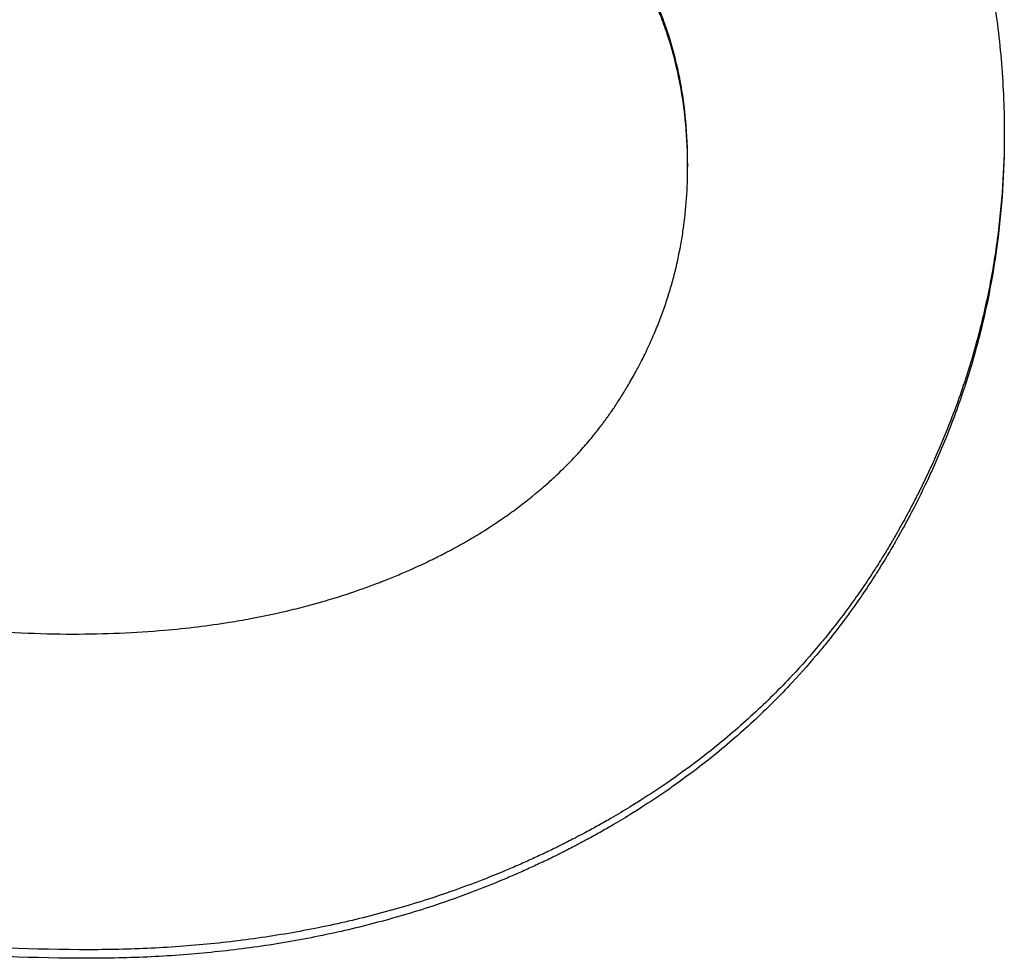
# Model space of a CAD drawing. Extents: x 294.7 to 328.2, y -179 to -154.6.
# Drawn here: x 304.9 to 304.9, y -170.7 to -170.7 of the extents above; entities that cross this region are included whole.
import ezdxf

# ---------------------------------------------------------------- set-up
doc = ezdxf.new("R2010")
doc.units = 0
doc.header["$LTSCALE"] = 6
doc.header["$MEASUREMENT"] = 0
doc.layers.get('0').update_dxf_attribs({"linetype": 'CONTINUOUS'})

msp = doc.modelspace()

# ---------------------------------------------------------------- linework, layer by layer
msp.add_line((304.9408138, -170.6545666), (304.9408138, -170.6545908))
for points, knots in [([(304.9401476, -170.6501277), (304.9403001, -170.6502062), (304.9404459, -170.6502881), (304.9405851, -170.6503735), (304.9407243, -170.6504588), (304.9408568, -170.6505477), (304.9409826, -170.65064), (304.9411399, -170.6507553), (304.9412868, -170.6508761), (304.9414233, -170.6510022), (304.9414506, -170.6510275), (304.9414775, -170.6510529), (304.941504, -170.6510786), (304.9415569, -170.6511299), (304.9416082, -170.6511821), (304.9416578, -170.6512351), (304.9416826, -170.6512617), (304.9417069, -170.6512884), (304.9417309, -170.6513154), (304.9417669, -170.6513558), (304.9418019, -170.6513967), (304.9418359, -170.6514381), (304.94187, -170.6514795), (304.9419032, -170.6515214), (304.9419354, -170.6515638), (304.9419622, -170.6515991), (304.9419884, -170.6516348), (304.9420139, -170.6516708), (304.942019, -170.651678), (304.9420241, -170.6516852), (304.9420292, -170.6516924), (304.9420544, -170.6517285), (304.9420791, -170.651765), (304.942103, -170.6518018), (304.9421078, -170.6518092), (304.9421126, -170.6518165), (304.9421173, -170.6518239), (304.9421316, -170.6518461), (304.9421456, -170.6518684), (304.9421593, -170.6518908), (304.9421662, -170.651902), (304.942173, -170.6519132), (304.9421798, -170.6519245), (304.9421865, -170.6519357), (304.9421933, -170.651947), (304.9421999, -170.6519583), (304.9422088, -170.6519734), (304.9422176, -170.6519885), (304.9422263, -170.6520037), (304.9422306, -170.6520113), (304.9422349, -170.6520189), (304.9422392, -170.6520265), (304.9422478, -170.6520417), (304.9422563, -170.652057), (304.9422647, -170.6520723), (304.9422689, -170.65208), (304.9422731, -170.6520876), (304.9422773, -170.6520953), (304.9422856, -170.6521107), (304.9422938, -170.6521261), (304.9423019, -170.6521415), (304.942306, -170.6521493), (304.94231, -170.652157), (304.9423141, -170.6521647), (304.9423261, -170.652188), (304.9423379, -170.6522113), (304.9423495, -170.6522348), (304.9423573, -170.6522504), (304.9423649, -170.6522661), (304.9423725, -170.6522818), (304.9423876, -170.6523133), (304.9424023, -170.652345), (304.9424167, -170.6523768), (304.9424239, -170.6523927), (304.942431, -170.6524087), (304.942438, -170.6524247), (304.9424589, -170.6524727), (304.9424791, -170.6525211), (304.9424983, -170.65257), (304.9425112, -170.6526025), (304.9425236, -170.6526353), (304.9425357, -170.6526682), (304.9425599, -170.6527341), (304.9425826, -170.6528007), (304.9426037, -170.6528681), (304.9426143, -170.6529017), (304.9426245, -170.6529356), (304.9426344, -170.6529697), (304.9426638, -170.6530718), (304.9426899, -170.6531756), (304.9427126, -170.6532811), (304.9427277, -170.6533514), (304.9427413, -170.6534224), (304.9427534, -170.6534942), (304.9427776, -170.6536378), (304.9427957, -170.6537843), (304.9428078, -170.6539338), (304.9428199, -170.6540833), (304.9428259, -170.6542357), (304.9428259, -170.6543911)], [0, 0, 0, 0, 0.166667, 0.166667, 0.166667, 0.333333, 0.333333, 0.333333, 0.541667, 0.541667, 0.541667, 0.583333, 0.583333, 0.583333, 0.666667, 0.666667, 0.666667, 0.708333, 0.708333, 0.708333, 0.770833, 0.770833, 0.770833, 0.833333, 0.833333, 0.833333, 0.885417, 0.885417, 0.885417, 0.895833, 0.895833, 0.895833, 0.947917, 0.947917, 0.947917, 0.958333, 0.958333, 0.958333, 0.989583, 0.989583, 0.989583, 1.005208, 1.005208, 1.005208, 1.020833, 1.020833, 1.020833, 1.041667, 1.041667, 1.041667, 1.052083, 1.052083, 1.052083, 1.072917, 1.072917, 1.072917, 1.083333, 1.083333, 1.083333, 1.104167, 1.104167, 1.104167, 1.114583, 1.114583, 1.114583, 1.145833, 1.145833, 1.145833, 1.166667, 1.166667, 1.166667, 1.208333, 1.208333, 1.208333, 1.229167, 1.229167, 1.229167, 1.291667, 1.291667, 1.291667, 1.333333, 1.333333, 1.333333, 1.416667, 1.416667, 1.416667, 1.458333, 1.458333, 1.458333, 1.583333, 1.583333, 1.583333, 1.666667, 1.666667, 1.666667, 1.833333, 1.833333, 1.833333, 2, 2, 2, 2]), ([(304.9408138, -170.6545666), (304.9408138, -170.6544754), (304.9408099, -170.6543862), (304.940802, -170.6542989), (304.9407941, -170.6542116), (304.9407823, -170.6541263), (304.9407665, -170.6540429), (304.9407586, -170.6540013), (304.9407497, -170.6539601), (304.9407398, -170.6539194), (304.940725, -170.6538583), (304.940708, -170.6537984), (304.9406887, -170.6537395), (304.9406823, -170.6537199), (304.9406757, -170.6537004), (304.9406687, -170.6536811), (304.9406549, -170.6536423), (304.9406401, -170.6536041), (304.9406243, -170.6535663), (304.9406164, -170.6535474), (304.9406083, -170.6535287), (304.9405999, -170.6535101), (304.9405873, -170.6534821), (304.9405742, -170.6534544), (304.9405605, -170.653427), (304.9405559, -170.6534179), (304.9405513, -170.6534088), (304.9405466, -170.6533997), (304.9405372, -170.6533816), (304.9405276, -170.6533635), (304.9405177, -170.6533456), (304.9405128, -170.6533367), (304.9405078, -170.6533278), (304.9405027, -170.6533189), (304.9404951, -170.6533056), (304.9404874, -170.6532923), (304.9404796, -170.6532791), (304.9404769, -170.6532747), (304.9404743, -170.6532703), (304.9404716, -170.6532659), (304.9404663, -170.6532572), (304.940461, -170.6532484), (304.9404555, -170.6532397), (304.9404528, -170.6532354), (304.9404501, -170.653231), (304.9404474, -170.6532267), (304.9404432, -170.6532202), (304.9404391, -170.6532137), (304.9404349, -170.6532072), (304.9404307, -170.6532008), (304.9404265, -170.6531943), (304.9404222, -170.6531879), (304.9404208, -170.6531857), (304.9404194, -170.6531836), (304.940418, -170.6531814), (304.9404151, -170.6531771), (304.9404122, -170.6531729), (304.9404094, -170.6531686), (304.9404079, -170.6531665), (304.9404065, -170.6531643), (304.940405, -170.6531622), (304.9404021, -170.6531579), (304.9403992, -170.6531537), (304.9403963, -170.6531494), (304.9403948, -170.6531473), (304.9403933, -170.6531452), (304.9403919, -170.6531431), (304.9403889, -170.6531388), (304.940386, -170.6531346), (304.940383, -170.6531304), (304.9403815, -170.6531283), (304.94038, -170.6531262), (304.9403785, -170.6531241), (304.9403755, -170.6531199), (304.9403725, -170.6531156), (304.9403694, -170.6531114), (304.9403679, -170.6531093), (304.9403664, -170.6531072), (304.9403648, -170.6531051), (304.9403618, -170.653101), (304.9403587, -170.6530968), (304.9403556, -170.6530926), (304.940354, -170.6530905), (304.9403525, -170.6530884), (304.9403509, -170.6530863), (304.9403478, -170.6530821), (304.9403447, -170.653078), (304.9403415, -170.6530738), (304.9403399, -170.6530717), (304.9403383, -170.6530697), (304.9403367, -170.6530676), (304.940332, -170.6530614), (304.9403271, -170.6530552), (304.9403223, -170.653049), (304.940319, -170.6530448), (304.9403158, -170.6530407), (304.9403125, -170.6530366), (304.9403059, -170.6530284), (304.9402993, -170.6530202), (304.9402925, -170.653012), (304.9402892, -170.6530079), (304.9402858, -170.6530038), (304.9402824, -170.6529998), (304.9402722, -170.6529875), (304.9402617, -170.6529754), (304.9402512, -170.6529633), (304.9402441, -170.6529552), (304.940237, -170.6529472), (304.9402298, -170.6529392), (304.9402153, -170.6529232), (304.9402006, -170.6529073), (304.9401855, -170.6528916), (304.9401779, -170.6528837), (304.9401703, -170.6528758), (304.9401626, -170.652868), (304.9401395, -170.6528445), (304.9401157, -170.6528213), (304.9400911, -170.6527983), (304.9400747, -170.652783), (304.940058, -170.6527678), (304.940041, -170.6527527), (304.9400069, -170.6527226), (304.9399716, -170.6526929), (304.9399349, -170.6526636), (304.9399166, -170.652649), (304.939898, -170.6526345), (304.939879, -170.6526201), (304.9398221, -170.6525769), (304.9397623, -170.6525348), (304.9396995, -170.6524937), (304.9396577, -170.6524663), (304.9396146, -170.6524393), (304.9395702, -170.6524128), (304.9394813, -170.6523599), (304.9393873, -170.6523087), (304.9392881, -170.6522594), (304.9391889, -170.6522101), (304.9390845, -170.6521627), (304.938975, -170.6521171)], [0, 0, 0, 0, 0.166667, 0.166667, 0.166667, 0.333333, 0.333333, 0.333333, 0.416667, 0.416667, 0.416667, 0.541667, 0.541667, 0.541667, 0.583333, 0.583333, 0.583333, 0.666667, 0.666667, 0.666667, 0.708333, 0.708333, 0.708333, 0.770833, 0.770833, 0.770833, 0.791667, 0.791667, 0.791667, 0.833333, 0.833333, 0.833333, 0.854167, 0.854167, 0.854167, 0.885417, 0.885417, 0.885417, 0.895833, 0.895833, 0.895833, 0.916667, 0.916667, 0.916667, 0.927083, 0.927083, 0.927083, 0.942708, 0.942708, 0.942708, 0.958333, 0.958333, 0.958333, 0.963542, 0.963542, 0.963542, 0.973958, 0.973958, 0.973958, 0.979167, 0.979167, 0.979167, 0.989583, 0.989583, 0.989583, 0.994792, 0.994792, 0.994792, 1.005208, 1.005208, 1.005208, 1.010417, 1.010417, 1.010417, 1.020833, 1.020833, 1.020833, 1.026042, 1.026042, 1.026042, 1.036458, 1.036458, 1.036458, 1.041667, 1.041667, 1.041667, 1.052083, 1.052083, 1.052083, 1.057292, 1.057292, 1.057292, 1.072917, 1.072917, 1.072917, 1.083333, 1.083333, 1.083333, 1.104167, 1.104167, 1.104167, 1.114583, 1.114583, 1.114583, 1.145833, 1.145833, 1.145833, 1.166667, 1.166667, 1.166667, 1.208333, 1.208333, 1.208333, 1.229167, 1.229167, 1.229167, 1.291667, 1.291667, 1.291667, 1.333333, 1.333333, 1.333333, 1.416667, 1.416667, 1.416667, 1.458333, 1.458333, 1.458333, 1.583333, 1.583333, 1.583333, 1.666667, 1.666667, 1.666667, 1.833333, 1.833333, 1.833333, 2, 2, 2, 2]), ([(304.9408138, -170.6545908), (304.9408138, -170.6544991), (304.9408099, -170.6544093), (304.940802, -170.6543215), (304.9407941, -170.6542337), (304.9407823, -170.6541479), (304.9407665, -170.654064), (304.9407467, -170.6539592), (304.9407208, -170.6538574), (304.9406887, -170.6537588), (304.9406823, -170.653739), (304.9406757, -170.6537194), (304.9406687, -170.6536999), (304.9406549, -170.653661), (304.9406401, -170.6536225), (304.9406243, -170.6535845), (304.9406164, -170.6535655), (304.9406083, -170.6535466), (304.9405999, -170.6535279), (304.9405873, -170.6534998), (304.9405742, -170.6534719), (304.9405605, -170.6534443), (304.9405468, -170.6534168), (304.9405325, -170.6533895), (304.9405177, -170.6533625), (304.9405054, -170.65334), (304.9404927, -170.6533176), (304.9404796, -170.6532955), (304.9404769, -170.6532911), (304.9404743, -170.6532867), (304.9404716, -170.6532823), (304.9404597, -170.6532624), (304.9404475, -170.6532427), (304.9404349, -170.6532232), (304.9404307, -170.6532167), (304.9404265, -170.6532102), (304.9404222, -170.6532037), (304.9404137, -170.6531908), (304.9404051, -170.6531779), (304.9403963, -170.6531651), (304.9403919, -170.6531587), (304.9403875, -170.6531523), (304.940383, -170.6531459), (304.9403785, -170.6531395), (304.940374, -170.6531332), (304.9403694, -170.6531268), (304.9403649, -170.6531205), (304.9403603, -170.6531142), (304.9403556, -170.6531079), (304.9403509, -170.6531016), (304.9403462, -170.6530953), (304.9403415, -170.653089), (304.9403399, -170.6530869), (304.9403383, -170.6530848), (304.9403367, -170.6530827), (304.940332, -170.6530765), (304.9403271, -170.6530702), (304.9403223, -170.653064), (304.940319, -170.6530598), (304.9403158, -170.6530557), (304.9403125, -170.6530515), (304.9403059, -170.6530433), (304.9402993, -170.653035), (304.9402925, -170.6530268), (304.9402892, -170.6530227), (304.9402858, -170.6530186), (304.9402824, -170.6530145), (304.9402722, -170.6530022), (304.9402617, -170.6529899), (304.9402512, -170.6529778), (304.9402441, -170.6529697), (304.940237, -170.6529616), (304.9402298, -170.6529536), (304.9402153, -170.6529375), (304.9402006, -170.6529215), (304.9401855, -170.6529056), (304.9401779, -170.6528977), (304.9401703, -170.6528898), (304.9401626, -170.6528819), (304.9401395, -170.6528583), (304.9401157, -170.6528349), (304.9400911, -170.6528118), (304.9400747, -170.6527964), (304.940058, -170.6527811), (304.940041, -170.6527659), (304.9400069, -170.6527356), (304.9399716, -170.6527057), (304.9399349, -170.6526763), (304.9399166, -170.6526616), (304.939898, -170.652647), (304.939879, -170.6526325), (304.9398221, -170.6525891), (304.9397623, -170.6525467), (304.9396995, -170.6525053), (304.9396577, -170.6524777), (304.9396146, -170.6524506), (304.9395702, -170.652424), (304.9394813, -170.6523707), (304.9393873, -170.6523192), (304.9392881, -170.6522696), (304.9391889, -170.65222), (304.9390845, -170.6521723), (304.938975, -170.6521264)], [0, 0, 0, 0, 0.166667, 0.166667, 0.166667, 0.333333, 0.333333, 0.333333, 0.541667, 0.541667, 0.541667, 0.583333, 0.583333, 0.583333, 0.666667, 0.666667, 0.666667, 0.708333, 0.708333, 0.708333, 0.770833, 0.770833, 0.770833, 0.833333, 0.833333, 0.833333, 0.885417, 0.885417, 0.885417, 0.895833, 0.895833, 0.895833, 0.942708, 0.942708, 0.942708, 0.958333, 0.958333, 0.958333, 0.989583, 0.989583, 0.989583, 1.005208, 1.005208, 1.005208, 1.020833, 1.020833, 1.020833, 1.036458, 1.036458, 1.036458, 1.052083, 1.052083, 1.052083, 1.057292, 1.057292, 1.057292, 1.072917, 1.072917, 1.072917, 1.083333, 1.083333, 1.083333, 1.104167, 1.104167, 1.104167, 1.114583, 1.114583, 1.114583, 1.145833, 1.145833, 1.145833, 1.166667, 1.166667, 1.166667, 1.208333, 1.208333, 1.208333, 1.229167, 1.229167, 1.229167, 1.291667, 1.291667, 1.291667, 1.333333, 1.333333, 1.333333, 1.416667, 1.416667, 1.416667, 1.458333, 1.458333, 1.458333, 1.583333, 1.583333, 1.583333, 1.666667, 1.666667, 1.666667, 1.833333, 1.833333, 1.833333, 2, 2, 2, 2]), ([(304.9322725, -170.6535253), (304.9322836, -170.6536352), (304.9322967, -170.6537426), (304.9323117, -170.6538475), (304.9323268, -170.6539524), (304.9323438, -170.6540548), (304.9323628, -170.6541547), (304.9323914, -170.6543045), (304.9324243, -170.6544487), (304.9324618, -170.6545873), (304.9324742, -170.6546335), (304.9324872, -170.6546791), (304.9325007, -170.654724), (304.9325276, -170.6548139), (304.9325565, -170.6549013), (304.9325874, -170.6549862), (304.9326028, -170.6550286), (304.9326188, -170.6550705), (304.9326352, -170.6551116), (304.9326598, -170.6551734), (304.9326856, -170.6552338), (304.9327125, -170.6552928), (304.9327214, -170.6553125), (304.9327305, -170.655332), (304.9327397, -170.6553513), (304.9327673, -170.6554094), (304.932796, -170.655466), (304.9328259, -170.6555212), (304.9328309, -170.6555304), (304.9328359, -170.6555396), (304.9328409, -170.6555487), (304.932856, -170.6555761), (304.9328714, -170.6556031), (304.932887, -170.6556298), (304.9328897, -170.6556343), (304.9328923, -170.6556387), (304.9328949, -170.6556431), (304.932908, -170.6556653), (304.9329213, -170.6556871), (304.9329349, -170.6557088), (304.9329376, -170.6557132), (304.9329404, -170.6557175), (304.9329431, -170.6557218), (304.9329513, -170.6557348), (304.9329596, -170.6557478), (304.9329681, -170.6557606), (304.9329737, -170.6557692), (304.9329793, -170.6557778), (304.9329851, -170.6557863), (304.9329965, -170.6558034), (304.9330081, -170.6558203), (304.9330198, -170.6558372), (304.9330257, -170.6558456), (304.9330317, -170.655854), (304.9330377, -170.6558624), (304.9330556, -170.6558875), (304.933074, -170.6559124), (304.9330927, -170.655937), (304.9331052, -170.6559534), (304.9331179, -170.6559698), (304.9331308, -170.655986), (304.9331565, -170.6560184), (304.933183, -170.6560505), (304.9332102, -170.6560821), (304.9332238, -170.6560979), (304.9332376, -170.6561136), (304.9332516, -170.6561292), (304.9332935, -170.656176), (304.933337, -170.6562218), (304.9333822, -170.6562668), (304.9334123, -170.6562967), (304.9334432, -170.6563262), (304.9334747, -170.6563554), (304.9335379, -170.6564136), (304.933604, -170.6564701), (304.933673, -170.656525), (304.9337074, -170.6565525), (304.9337427, -170.6565795), (304.9337786, -170.6566061), (304.9338325, -170.6566461), (304.9338881, -170.6566851), (304.9339453, -170.6567231), (304.9339644, -170.6567358), (304.9339836, -170.6567484), (304.9340031, -170.6567608), (304.9340419, -170.6567858), (304.9340815, -170.6568103), (304.9341218, -170.6568345), (304.934142, -170.6568465), (304.9341623, -170.6568585), (304.9341829, -170.6568703), (304.9342137, -170.6568881), (304.9342449, -170.6569056), (304.9342765, -170.656923), (304.934287, -170.6569287), (304.9342976, -170.6569345), (304.9343082, -170.6569402), (304.9343295, -170.6569516), (304.9343509, -170.6569629), (304.9343725, -170.6569742), (304.9343833, -170.6569798), (304.9343942, -170.6569854), (304.9344051, -170.6569909), (304.9344214, -170.6569993), (304.9344379, -170.6570076), (304.9344544, -170.6570158), (304.93446, -170.6570185), (304.9344655, -170.6570213), (304.934471, -170.657024), (304.9344821, -170.6570295), (304.9344932, -170.6570349), (304.9345044, -170.6570403), (304.93451, -170.657043), (304.9345156, -170.6570457), (304.9345212, -170.6570484), (304.9345324, -170.6570537), (304.9345436, -170.657059), (304.9345548, -170.6570643), (304.9345605, -170.657067), (304.9345661, -170.6570696), (304.9345717, -170.6570722), (304.934583, -170.6570775), (304.9345943, -170.6570826), (304.9346056, -170.6570878), (304.9346112, -170.6570904), (304.9346169, -170.6570929), (304.9346225, -170.6570955), (304.9346395, -170.6571032), (304.9346565, -170.6571107), (304.9346736, -170.6571182), (304.934685, -170.6571232), (304.9346964, -170.6571281), (304.9347078, -170.657133), (304.9347307, -170.6571428), (304.9347536, -170.6571525), (304.9347766, -170.6571619), (304.9347882, -170.6571666), (304.9347997, -170.6571713), (304.9348112, -170.657176), (304.9348459, -170.6571899), (304.9348808, -170.6572035), (304.9349158, -170.6572166), (304.9349392, -170.6572254), (304.9349626, -170.657234), (304.9349861, -170.6572425), (304.9350567, -170.6572678), (304.9351281, -170.6572916), (304.9352002, -170.6573139), (304.9352483, -170.6573288), (304.9352967, -170.657343), (304.9353455, -170.6573565), (304.935443, -170.6573835), (304.9355418, -170.6574078), (304.935642, -170.6574295), (304.9356922, -170.6574403), (304.9357426, -170.6574504), (304.9357934, -170.6574599), (304.935895, -170.6574788), (304.9359979, -170.657495), (304.9361022, -170.6575085), (304.9361543, -170.6575152), (304.9362068, -170.6575213), (304.9362596, -170.6575267), (304.9363652, -170.6575375), (304.9364722, -170.6575456), (304.9365805, -170.657551), (304.9366889, -170.6575565), (304.9367986, -170.6575592), (304.9369096, -170.6575592)], [0, 0, 0, 0, 0.125, 0.125, 0.125, 0.25, 0.25, 0.25, 0.4375, 0.4375, 0.4375, 0.5, 0.5, 0.5, 0.625, 0.625, 0.625, 0.6875, 0.6875, 0.6875, 0.78125, 0.78125, 0.78125, 0.8125, 0.8125, 0.8125, 0.90625, 0.90625, 0.90625, 0.921875, 0.921875, 0.921875, 0.96875, 0.96875, 0.96875, 0.976562, 0.976562, 0.976562, 1.015625, 1.015625, 1.015625, 1.023438, 1.023438, 1.023438, 1.046875, 1.046875, 1.046875, 1.0625, 1.0625, 1.0625, 1.09375, 1.09375, 1.09375, 1.109375, 1.109375, 1.109375, 1.15625, 1.15625, 1.15625, 1.1875, 1.1875, 1.1875, 1.25, 1.25, 1.25, 1.28125, 1.28125, 1.28125, 1.375, 1.375, 1.375, 1.4375, 1.4375, 1.4375, 1.5625, 1.5625, 1.5625, 1.625, 1.625, 1.625, 1.71875, 1.71875, 1.71875, 1.75, 1.75, 1.75, 1.8125, 1.8125, 1.8125, 1.84375, 1.84375, 1.84375, 1.890625, 1.890625, 1.890625, 1.90625, 1.90625, 1.90625, 1.9375, 1.9375, 1.9375, 1.953125, 1.953125, 1.953125, 1.976562, 1.976562, 1.976562, 1.984375, 1.984375, 1.984375, 2, 2, 2, 2.007812, 2.007812, 2.007812, 2.023438, 2.023438, 2.023438, 2.03125, 2.03125, 2.03125, 2.046875, 2.046875, 2.046875, 2.054688, 2.054688, 2.054688, 2.078125, 2.078125, 2.078125, 2.09375, 2.09375, 2.09375, 2.125, 2.125, 2.125, 2.140625, 2.140625, 2.140625, 2.1875, 2.1875, 2.1875, 2.21875, 2.21875, 2.21875, 2.3125, 2.3125, 2.3125, 2.375, 2.375, 2.375, 2.5, 2.5, 2.5, 2.5625, 2.5625, 2.5625, 2.6875, 2.6875, 2.6875, 2.75, 2.75, 2.75, 2.875, 2.875, 2.875, 3, 3, 3, 3]), ([(304.9370162, -170.6596199), (304.9366609, -170.6596199), (304.9363198, -170.6596055), (304.9359931, -170.6595767), (304.935748, -170.6595552), (304.935511, -170.6595255), (304.935282, -170.6594877), (304.9350531, -170.6594499), (304.9348321, -170.659404), (304.9346192, -170.65935), (304.9345483, -170.659332), (304.9344782, -170.6593131), (304.934409, -170.6592933), (304.9343053, -170.6592636), (304.9342035, -170.6592319), (304.9341038, -170.6591982), (304.9340705, -170.6591869), (304.9340375, -170.6591754), (304.9340047, -170.6591637), (304.9339063, -170.6591286), (304.9338099, -170.6590915), (304.9337155, -170.6590524), (304.9336683, -170.6590328), (304.9336216, -170.6590127), (304.9335755, -170.6589921), (304.933537, -170.658975), (304.9334988, -170.6589575), (304.933461, -170.6589396), (304.9334384, -170.6589289), (304.9334158, -170.658918), (304.9333934, -170.6589071), (304.9333485, -170.6588851), (304.9333041, -170.6588627), (304.9332601, -170.6588397), (304.9332308, -170.6588244), (304.9332017, -170.6588089), (304.9331728, -170.6587932), (304.933115, -170.6587617), (304.9330581, -170.6587292), (304.9330019, -170.6586959), (304.9329738, -170.6586793), (304.9329459, -170.6586624), (304.9329183, -170.6586453), (304.9328629, -170.6586111), (304.9328084, -170.658576), (304.9327547, -170.65854), (304.9327278, -170.658522), (304.9327012, -170.6585037), (304.9326747, -170.6584853), (304.9325954, -170.6584299), (304.9325178, -170.6583725), (304.9324422, -170.6583131), (304.9323917, -170.6582735), (304.9323421, -170.658233), (304.9322932, -170.6581916), (304.9321956, -170.6581087), (304.9321012, -170.6580223), (304.9320101, -170.6579322), (304.9319645, -170.6578872), (304.9319198, -170.6578413), (304.9318758, -170.6577944), (304.9318099, -170.6577242), (304.9317459, -170.6576519), (304.9316837, -170.6575776), (304.9316629, -170.6575528), (304.9316424, -170.6575278), (304.931622, -170.6575026), (304.9315814, -170.6574522), (304.9315415, -170.6574008), (304.9315025, -170.6573486), (304.931483, -170.6573225), (304.9314636, -170.6572961), (304.9314445, -170.6572695), (304.9314159, -170.6572297), (304.9313877, -170.6571893), (304.9313599, -170.6571484), (304.9313507, -170.6571348), (304.9313415, -170.6571211), (304.9313323, -170.6571074), (304.931314, -170.6570799), (304.9312959, -170.6570522), (304.931278, -170.6570243), (304.9312691, -170.6570103), (304.9312602, -170.6569963), (304.9312514, -170.6569822), (304.9312381, -170.6569611), (304.9312249, -170.6569399), (304.9312119, -170.6569185), (304.9312076, -170.6569114), (304.9312032, -170.6569042), (304.9311989, -170.6568971), (304.9311903, -170.6568828), (304.9311817, -170.6568684), (304.9311732, -170.656854), (304.9311689, -170.6568468), (304.9311646, -170.6568396), (304.9311604, -170.6568324), (304.9311392, -170.6567962), (304.9311184, -170.6567599), (304.931098, -170.6567234), (304.9310817, -170.6566942), (304.9310657, -170.6566649), (304.9310499, -170.6566355), (304.931042, -170.6566208), (304.9310341, -170.656606), (304.9310264, -170.6565912), (304.9310108, -170.6565617), (304.9309955, -170.656532), (304.9309805, -170.6565022), (304.9309729, -170.6564873), (304.9309655, -170.6564723), (304.9309581, -170.6564574), (304.9309359, -170.6564125), (304.9309143, -170.6563673), (304.9308932, -170.6563219), (304.9308792, -170.6562916), (304.9308654, -170.6562612), (304.9308519, -170.6562306), (304.9308114, -170.656139), (304.9307731, -170.6560463), (304.9307371, -170.6559525), (304.9307131, -170.65589), (304.9306901, -170.6558269), (304.9306682, -170.6557634), (304.9306242, -170.6556364), (304.9305844, -170.6555074), (304.9305485, -170.6553765), (304.9305306, -170.655311), (304.9305137, -170.6552451), (304.9304979, -170.6551786), (304.9304661, -170.6550458), (304.9304384, -170.6549109), (304.9304148, -170.6547742), (304.930403, -170.6547058), (304.9303922, -170.6546369), (304.9303824, -170.6545675), (304.9303628, -170.6544288), (304.9303473, -170.6542881), (304.9303359, -170.6541455), (304.9303244, -170.6540029), (304.930317, -170.6538583), (304.9303137, -170.6537118)], [0, 0, 0, 0, 0.25, 0.25, 0.25, 0.4375, 0.4375, 0.4375, 0.625, 0.625, 0.625, 0.6875, 0.6875, 0.6875, 0.78125, 0.78125, 0.78125, 0.8125, 0.8125, 0.8125, 0.90625, 0.90625, 0.90625, 0.953125, 0.953125, 0.953125, 0.992188, 0.992188, 0.992188, 1.015625, 1.015625, 1.015625, 1.0625, 1.0625, 1.0625, 1.09375, 1.09375, 1.09375, 1.15625, 1.15625, 1.15625, 1.1875, 1.1875, 1.1875, 1.25, 1.25, 1.25, 1.28125, 1.28125, 1.28125, 1.375, 1.375, 1.375, 1.4375, 1.4375, 1.4375, 1.5625, 1.5625, 1.5625, 1.625, 1.625, 1.625, 1.71875, 1.71875, 1.71875, 1.75, 1.75, 1.75, 1.8125, 1.8125, 1.8125, 1.84375, 1.84375, 1.84375, 1.890625, 1.890625, 1.890625, 1.90625, 1.90625, 1.90625, 1.9375, 1.9375, 1.9375, 1.953125, 1.953125, 1.953125, 1.976562, 1.976562, 1.976562, 1.984375, 1.984375, 1.984375, 2, 2, 2, 2.007812, 2.007812, 2.007812, 2.046875, 2.046875, 2.046875, 2.078125, 2.078125, 2.078125, 2.09375, 2.09375, 2.09375, 2.125, 2.125, 2.125, 2.140625, 2.140625, 2.140625, 2.1875, 2.1875, 2.1875, 2.21875, 2.21875, 2.21875, 2.3125, 2.3125, 2.3125, 2.375, 2.375, 2.375, 2.5, 2.5, 2.5, 2.5625, 2.5625, 2.5625, 2.6875, 2.6875, 2.6875, 2.75, 2.75, 2.75, 2.875, 2.875, 2.875, 3, 3, 3, 3]), ([(304.9370162, -170.6595652), (304.9366609, -170.6595652), (304.9363198, -170.6595509), (304.9359931, -170.6595223), (304.935748, -170.6595008), (304.935511, -170.6594713), (304.935282, -170.6594337), (304.9352057, -170.6594212), (304.9351303, -170.6594078), (304.9350557, -170.6593935), (304.9349067, -170.6593649), (304.9347612, -170.6593327), (304.9346192, -170.6592969), (304.9345483, -170.659279), (304.9344782, -170.6592602), (304.934409, -170.6592406), (304.9343053, -170.659211), (304.9342035, -170.6591795), (304.9341038, -170.659146), (304.9340705, -170.6591348), (304.9340375, -170.6591234), (304.9340047, -170.6591118), (304.9339391, -170.6590885), (304.9338744, -170.6590644), (304.9338106, -170.6590393), (304.9337787, -170.6590268), (304.933747, -170.659014), (304.9337155, -170.6590011), (304.9336683, -170.6589816), (304.9336216, -170.6589616), (304.9335755, -170.6589412), (304.9335601, -170.6589344), (304.9335447, -170.6589275), (304.9335294, -170.6589206), (304.9335065, -170.6589102), (304.9334837, -170.6588996), (304.933461, -170.658889), (304.9334384, -170.6588783), (304.9334158, -170.6588676), (304.9333934, -170.6588566), (304.9333859, -170.658853), (304.9333784, -170.6588494), (304.933371, -170.6588457), (304.9333337, -170.6588274), (304.9332968, -170.6588087), (304.9332601, -170.6587897), (304.9332308, -170.6587745), (304.9332017, -170.6587591), (304.9331728, -170.6587434), (304.933115, -170.6587121), (304.9330581, -170.6586799), (304.9330019, -170.6586468), (304.9329738, -170.6586302), (304.9329459, -170.6586135), (304.9329183, -170.6585965), (304.9328629, -170.6585625), (304.9328084, -170.6585276), (304.9327547, -170.6584918), (304.9327278, -170.6584739), (304.9327012, -170.6584558), (304.9326747, -170.6584374), (304.9325954, -170.6583824), (304.9325178, -170.6583253), (304.9324422, -170.6582663), (304.9323917, -170.6582269), (304.9323421, -170.6581866), (304.9322932, -170.6581455), (304.9321956, -170.6580631), (304.9321012, -170.6579772), (304.9320101, -170.6578877), (304.9319645, -170.657843), (304.9319198, -170.6577973), (304.9318758, -170.6577508), (304.9318099, -170.6576809), (304.9317459, -170.6576091), (304.9316837, -170.6575352), (304.9316629, -170.6575106), (304.9316424, -170.6574858), (304.931622, -170.6574607), (304.9315814, -170.6574106), (304.9315415, -170.6573595), (304.9315025, -170.6573076), (304.931483, -170.6572816), (304.9314636, -170.6572555), (304.9314445, -170.657229), (304.9314159, -170.6571894), (304.9313877, -170.6571493), (304.9313599, -170.6571087), (304.9313507, -170.6570951), (304.9313415, -170.6570815), (304.9313323, -170.6570679), (304.931314, -170.6570406), (304.9312959, -170.657013), (304.931278, -170.6569853), (304.9312691, -170.6569714), (304.9312602, -170.6569575), (304.9312514, -170.6569435), (304.9312381, -170.6569225), (304.9312249, -170.6569014), (304.9312119, -170.6568801), (304.9312076, -170.656873), (304.9312032, -170.6568659), (304.9311989, -170.6568588), (304.9311903, -170.6568446), (304.9311817, -170.6568303), (304.9311732, -170.656816), (304.9311689, -170.6568089), (304.9311646, -170.6568017), (304.9311604, -170.6567945), (304.9311477, -170.656773), (304.9311351, -170.6567514), (304.9311227, -170.6567297), (304.9311144, -170.6567152), (304.9311062, -170.6567008), (304.931098, -170.6566862), (304.9310817, -170.6566572), (304.9310657, -170.6566281), (304.9310499, -170.6565988), (304.931042, -170.6565842), (304.9310341, -170.6565695), (304.9310264, -170.6565548), (304.9310108, -170.6565255), (304.9309955, -170.6564959), (304.9309805, -170.6564663), (304.9309729, -170.6564515), (304.9309655, -170.6564367), (304.9309581, -170.6564218), (304.9309359, -170.6563772), (304.9309143, -170.6563323), (304.9308932, -170.6562871), (304.9308792, -170.656257), (304.9308654, -170.6562268), (304.9308519, -170.6561964), (304.9308114, -170.6561054), (304.9307731, -170.6560132), (304.9307371, -170.65592), (304.9307131, -170.6558578), (304.9306901, -170.6557952), (304.9306682, -170.655732), (304.9306242, -170.6556058), (304.9305844, -170.6554776), (304.9305485, -170.6553475), (304.9305306, -170.6552824), (304.9305137, -170.6552169), (304.9304979, -170.6551508), (304.9304661, -170.6550187), (304.9304384, -170.6548847), (304.9304148, -170.6547488), (304.930403, -170.6546808), (304.9303922, -170.6546124), (304.9303824, -170.6545434), (304.9303628, -170.6544055), (304.9303473, -170.6542657), (304.9303359, -170.6541239), (304.9303249, -170.6539883), (304.9303177, -170.6538509), (304.9303141, -170.6537117)], [0, 0, 0, 0, 0.25, 0.25, 0.25, 0.4375, 0.4375, 0.4375, 0.5, 0.5, 0.5, 0.625, 0.625, 0.625, 0.6875, 0.6875, 0.6875, 0.78125, 0.78125, 0.78125, 0.8125, 0.8125, 0.8125, 0.875, 0.875, 0.875, 0.90625, 0.90625, 0.90625, 0.953125, 0.953125, 0.953125, 0.96875, 0.96875, 0.96875, 0.992188, 0.992188, 0.992188, 1.015625, 1.015625, 1.015625, 1.023438, 1.023438, 1.023438, 1.0625, 1.0625, 1.0625, 1.09375, 1.09375, 1.09375, 1.15625, 1.15625, 1.15625, 1.1875, 1.1875, 1.1875, 1.25, 1.25, 1.25, 1.28125, 1.28125, 1.28125, 1.375, 1.375, 1.375, 1.4375, 1.4375, 1.4375, 1.5625, 1.5625, 1.5625, 1.625, 1.625, 1.625, 1.71875, 1.71875, 1.71875, 1.75, 1.75, 1.75, 1.8125, 1.8125, 1.8125, 1.84375, 1.84375, 1.84375, 1.890625, 1.890625, 1.890625, 1.90625, 1.90625, 1.90625, 1.9375, 1.9375, 1.9375, 1.953125, 1.953125, 1.953125, 1.976562, 1.976562, 1.976562, 1.984375, 1.984375, 1.984375, 2, 2, 2, 2.007812, 2.007812, 2.007812, 2.03125, 2.03125, 2.03125, 2.046875, 2.046875, 2.046875, 2.078125, 2.078125, 2.078125, 2.09375, 2.09375, 2.09375, 2.125, 2.125, 2.125, 2.140625, 2.140625, 2.140625, 2.1875, 2.1875, 2.1875, 2.21875, 2.21875, 2.21875, 2.3125, 2.3125, 2.3125, 2.375, 2.375, 2.375, 2.5, 2.5, 2.5, 2.5625, 2.5625, 2.5625, 2.6875, 2.6875, 2.6875, 2.75, 2.75, 2.75, 2.875, 2.875, 2.875, 2.994592, 2.994592, 2.994592, 2.994592]), ([(304.9428259, -170.6543911), (304.9428254, -170.6544991), (304.9428217, -170.6546064), (304.9428147, -170.6547129), (304.9428072, -170.654827), (304.9427959, -170.6549402), (304.9427809, -170.6550526), (304.9427735, -170.6551088), (304.942765, -170.6551647), (304.9427557, -170.6552205), (304.9427369, -170.655332), (304.9427144, -170.6554426), (304.9426882, -170.6555524), (304.9426751, -170.6556072), (304.942661, -170.6556619), (304.942646, -170.6557163), (304.9426161, -170.6558252), (304.9425823, -170.6559332), (304.9425448, -170.6560404), (304.9425261, -170.656094), (304.9425064, -170.6561473), (304.9424858, -170.6562005), (304.9424549, -170.6562802), (304.9424219, -170.6563594), (304.9423867, -170.6564382), (304.942375, -170.6564644), (304.9423631, -170.6564906), (304.9423509, -170.6565167), (304.9423326, -170.6565559), (304.9423138, -170.656595), (304.9422945, -170.656634), (304.9422881, -170.656647), (304.9422816, -170.6566599), (304.942275, -170.6566729), (304.9422619, -170.6566988), (304.9422485, -170.6567247), (304.942235, -170.6567505), (304.9422282, -170.6567634), (304.9422213, -170.6567763), (304.9422144, -170.6567892), (304.942204, -170.6568085), (304.9421935, -170.6568278), (304.9421829, -170.656847), (304.9421723, -170.6568663), (304.9421615, -170.6568855), (304.9421506, -170.6569047), (304.942147, -170.6569111), (304.9421434, -170.6569175), (304.9421397, -170.6569239), (304.9421324, -170.6569367), (304.942125, -170.6569495), (304.9421176, -170.6569622), (304.9421138, -170.6569686), (304.9421101, -170.656975), (304.9421064, -170.6569813), (304.9420989, -170.6569941), (304.9420913, -170.6570068), (304.9420837, -170.6570194), (304.9420799, -170.6570258), (304.9420761, -170.6570321), (304.9420723, -170.6570384), (304.9420646, -170.657051), (304.9420569, -170.6570636), (304.9420492, -170.6570761), (304.9420453, -170.6570823), (304.9420414, -170.6570886), (304.9420375, -170.6570948), (304.9420297, -170.6571073), (304.9420219, -170.6571197), (304.942014, -170.6571321), (304.94201, -170.6571383), (304.9420061, -170.6571445), (304.9420021, -170.6571507), (304.9419902, -170.6571692), (304.9419781, -170.6571876), (304.9419659, -170.6572059), (304.9419578, -170.6572182), (304.9419497, -170.6572303), (304.9419415, -170.6572424), (304.9419168, -170.6572788), (304.9418918, -170.6573148), (304.9418662, -170.6573504), (304.9418492, -170.6573741), (304.941832, -170.6573976), (304.9418145, -170.657421), (304.9417796, -170.6574677), (304.941744, -170.6575137), (304.9417074, -170.657559), (304.9416892, -170.6575817), (304.9416707, -170.6576042), (304.9416521, -170.6576265), (304.9415961, -170.6576934), (304.9415383, -170.6577587), (304.9414786, -170.6578224), (304.9414389, -170.6578649), (304.9413983, -170.6579067), (304.9413569, -170.6579478), (304.9412741, -170.6580299), (304.941188, -170.6581092), (304.9410987, -170.6581857), (304.9410541, -170.6582239), (304.9410086, -170.6582615), (304.9409623, -170.6582983), (304.9408929, -170.6583535), (304.9408216, -170.6584072), (304.9407485, -170.6584592), (304.9407241, -170.6584766), (304.9406995, -170.6584938), (304.9406748, -170.6585108), (304.9406252, -170.6585448), (304.9405748, -170.6585781), (304.9405237, -170.6586107), (304.9404981, -170.658627), (304.9404723, -170.6586431), (304.9404463, -170.658659), (304.9404073, -170.6586829), (304.9403678, -170.6587064), (304.9403279, -170.6587296), (304.9403146, -170.6587373), (304.9403012, -170.6587449), (304.9402878, -170.6587525), (304.940261, -170.6587678), (304.940234, -170.6587828), (304.9402068, -170.6587977), (304.9401932, -170.6588052), (304.9401795, -170.6588126), (304.9401658, -170.6588199), (304.9401452, -170.6588309), (304.9401245, -170.6588419), (304.9401037, -170.6588527), (304.9400968, -170.6588563), (304.9400898, -170.6588599), (304.9400829, -170.6588635), (304.940069, -170.6588707), (304.940055, -170.6588778), (304.940041, -170.6588849), (304.940034, -170.6588884), (304.940027, -170.658892), (304.9400199, -170.6588955), (304.9399989, -170.658906), (304.9399777, -170.6589165), (304.9399565, -170.6589268), (304.9399424, -170.6589336), (304.9399283, -170.6589404), (304.9399141, -170.6589472), (304.9398857, -170.6589607), (304.9398572, -170.658974), (304.9398287, -170.6589871), (304.9398144, -170.6589936), (304.9398001, -170.6590001), (304.9397857, -170.6590065), (304.939757, -170.6590193), (304.9397282, -170.659032), (304.9396993, -170.6590444), (304.9396849, -170.6590506), (304.9396704, -170.6590567), (304.9396559, -170.6590628), (304.9396124, -170.6590811), (304.9395686, -170.6590988), (304.9395246, -170.6591161), (304.9394952, -170.6591276), (304.9394658, -170.6591389), (304.9394362, -170.65915), (304.9393476, -170.6591832), (304.9392579, -170.6592144), (304.9391673, -170.6592437), (304.9391069, -170.6592632), (304.939046, -170.6592818), (304.9389848, -170.6592995), (304.9388622, -170.6593349), (304.9387379, -170.6593668), (304.9386119, -170.6593951), (304.9385489, -170.6594093), (304.9384854, -170.6594226), (304.9384215, -170.659435), (304.9382938, -170.6594598), (304.9381642, -170.6594811), (304.938033, -170.6594988), (304.9379674, -170.6595076), (304.9379013, -170.6595156), (304.9378349, -170.6595227), (304.9377019, -170.6595368), (304.9375672, -170.6595475), (304.9374307, -170.6595546), (304.9372943, -170.6595616), (304.9371561, -170.6595652), (304.9370162, -170.6595652)], [0.008297, 0.008297, 0.008297, 0.008297, 0.125, 0.125, 0.125, 0.25, 0.25, 0.25, 0.3125, 0.3125, 0.3125, 0.4375, 0.4375, 0.4375, 0.5, 0.5, 0.5, 0.625, 0.625, 0.625, 0.6875, 0.6875, 0.6875, 0.78125, 0.78125, 0.78125, 0.8125, 0.8125, 0.8125, 0.859375, 0.859375, 0.859375, 0.875, 0.875, 0.875, 0.90625, 0.90625, 0.90625, 0.921875, 0.921875, 0.921875, 0.945312, 0.945312, 0.945312, 0.96875, 0.96875, 0.96875, 0.976562, 0.976562, 0.976562, 0.992188, 0.992188, 0.992188, 1, 1, 1, 1.015625, 1.015625, 1.015625, 1.023438, 1.023438, 1.023438, 1.039062, 1.039062, 1.039062, 1.046875, 1.046875, 1.046875, 1.0625, 1.0625, 1.0625, 1.070312, 1.070312, 1.070312, 1.09375, 1.09375, 1.09375, 1.109375, 1.109375, 1.109375, 1.15625, 1.15625, 1.15625, 1.1875, 1.1875, 1.1875, 1.25, 1.25, 1.25, 1.28125, 1.28125, 1.28125, 1.375, 1.375, 1.375, 1.4375, 1.4375, 1.4375, 1.5625, 1.5625, 1.5625, 1.625, 1.625, 1.625, 1.71875, 1.71875, 1.71875, 1.75, 1.75, 1.75, 1.8125, 1.8125, 1.8125, 1.84375, 1.84375, 1.84375, 1.890625, 1.890625, 1.890625, 1.90625, 1.90625, 1.90625, 1.9375, 1.9375, 1.9375, 1.953125, 1.953125, 1.953125, 1.976562, 1.976562, 1.976562, 1.984375, 1.984375, 1.984375, 2, 2, 2, 2.007812, 2.007812, 2.007812, 2.03125, 2.03125, 2.03125, 2.046875, 2.046875, 2.046875, 2.078125, 2.078125, 2.078125, 2.09375, 2.09375, 2.09375, 2.125, 2.125, 2.125, 2.140625, 2.140625, 2.140625, 2.1875, 2.1875, 2.1875, 2.21875, 2.21875, 2.21875, 2.3125, 2.3125, 2.3125, 2.375, 2.375, 2.375, 2.5, 2.5, 2.5, 2.5625, 2.5625, 2.5625, 2.6875, 2.6875, 2.6875, 2.75, 2.75, 2.75, 2.875, 2.875, 2.875, 3, 3, 3, 3]), ([(304.9428259, -170.6543911), (304.9428259, -170.6545076), (304.9428222, -170.6546233), (304.9428147, -170.6547381), (304.9428072, -170.6548529), (304.9427959, -170.6549668), (304.9427809, -170.6550798), (304.9427585, -170.6552494), (304.9427275, -170.655417), (304.9426882, -170.6555826), (304.9426751, -170.6556378), (304.942661, -170.6556928), (304.942646, -170.6557476), (304.9426161, -170.6558572), (304.9425823, -170.6559658), (304.9425448, -170.6560736), (304.9425261, -170.6561276), (304.9425064, -170.6561812), (304.9424858, -170.6562347), (304.9424549, -170.6563149), (304.9424219, -170.6563946), (304.9423867, -170.6564738), (304.942375, -170.6565002), (304.9423631, -170.6565266), (304.9423509, -170.6565529), (304.9423144, -170.6566318), (304.9422757, -170.6567102), (304.942235, -170.6567881), (304.9422282, -170.6568011), (304.9422213, -170.656814), (304.9422144, -170.656827), (304.9421937, -170.6568659), (304.9421724, -170.6569046), (304.9421506, -170.6569432), (304.942147, -170.6569497), (304.9421434, -170.6569561), (304.9421397, -170.6569625), (304.9421214, -170.6569947), (304.9421027, -170.6570268), (304.9420837, -170.6570587), (304.9420799, -170.657065), (304.9420761, -170.6570714), (304.9420723, -170.6570777), (304.9420608, -170.6570968), (304.9420492, -170.6571157), (304.9420375, -170.6571345), (304.9420297, -170.6571471), (304.9420219, -170.6571596), (304.942014, -170.657172), (304.94201, -170.6571783), (304.9420061, -170.6571845), (304.9420021, -170.6571907), (304.9419902, -170.6572093), (304.9419781, -170.6572279), (304.9419659, -170.6572463), (304.9419578, -170.6572586), (304.9419497, -170.6572708), (304.9419415, -170.657283), (304.9419168, -170.6573196), (304.9418918, -170.6573558), (304.9418662, -170.6573916), (304.9418492, -170.6574155), (304.941832, -170.6574392), (304.9418145, -170.6574627), (304.9417796, -170.6575097), (304.941744, -170.657556), (304.9417074, -170.6576016), (304.9416892, -170.6576244), (304.9416707, -170.657647), (304.9416521, -170.6576694), (304.9415961, -170.6577367), (304.9415383, -170.6578024), (304.9414786, -170.6578665), (304.9414389, -170.6579093), (304.9413983, -170.6579513), (304.9413569, -170.6579926), (304.9412741, -170.6580753), (304.941188, -170.6581551), (304.9410987, -170.658232), (304.9410541, -170.6582705), (304.9410086, -170.6583083), (304.9409623, -170.6583453), (304.9408929, -170.6584009), (304.9408216, -170.6584549), (304.9407485, -170.6585072), (304.9407241, -170.6585247), (304.9406995, -170.658542), (304.9406748, -170.6585591), (304.9406252, -170.6585933), (304.9405748, -170.6586268), (304.9405237, -170.6586596), (304.9404981, -170.658676), (304.9404723, -170.6586922), (304.9404463, -170.6587082), (304.9404073, -170.6587323), (304.9403678, -170.658756), (304.9403279, -170.6587792), (304.9403146, -170.658787), (304.9403012, -170.6587947), (304.9402878, -170.6588023), (304.940261, -170.6588177), (304.940234, -170.6588328), (304.9402068, -170.6588478), (304.9401932, -170.6588553), (304.9401795, -170.6588627), (304.9401658, -170.6588701), (304.9401452, -170.6588812), (304.9401245, -170.6588922), (304.9401037, -170.6589031), (304.9400968, -170.6589067), (304.9400898, -170.6589104), (304.9400829, -170.658914), (304.940069, -170.6589212), (304.940055, -170.6589284), (304.940041, -170.6589355), (304.940034, -170.6589391), (304.940027, -170.6589426), (304.9400199, -170.6589461), (304.9399989, -170.6589568), (304.9399777, -170.6589672), (304.9399565, -170.6589776), (304.9399424, -170.6589845), (304.9399283, -170.6589914), (304.9399141, -170.6589982), (304.9398857, -170.6590118), (304.9398572, -170.6590251), (304.9398287, -170.6590383), (304.9398144, -170.6590448), (304.9398001, -170.6590514), (304.9397857, -170.6590578), (304.939757, -170.6590708), (304.9397282, -170.6590835), (304.9396993, -170.6590959), (304.9396849, -170.6591022), (304.9396704, -170.6591084), (304.9396559, -170.6591145), (304.9396124, -170.6591329), (304.9395686, -170.6591507), (304.9395246, -170.6591681), (304.9394952, -170.6591797), (304.9394658, -170.6591911), (304.9394362, -170.6592022), (304.9393476, -170.6592356), (304.9392579, -170.6592671), (304.9391673, -170.6592965), (304.9391069, -170.6593161), (304.939046, -170.6593348), (304.9389848, -170.6593526), (304.9388622, -170.6593883), (304.9387379, -170.6594203), (304.9386119, -170.6594488), (304.9385489, -170.6594631), (304.9384854, -170.6594765), (304.9384215, -170.6594889), (304.9382938, -170.6595139), (304.9381642, -170.6595353), (304.938033, -170.6595531), (304.9379674, -170.659562), (304.9379013, -170.65957), (304.9378349, -170.6595772), (304.9377019, -170.6595914), (304.9375672, -170.6596021), (304.9374307, -170.6596092), (304.9372943, -170.6596164), (304.9371561, -170.6596199), (304.9370162, -170.6596199)], [0, 0, 0, 0, 0.125, 0.125, 0.125, 0.25, 0.25, 0.25, 0.4375, 0.4375, 0.4375, 0.5, 0.5, 0.5, 0.625, 0.625, 0.625, 0.6875, 0.6875, 0.6875, 0.78125, 0.78125, 0.78125, 0.8125, 0.8125, 0.8125, 0.90625, 0.90625, 0.90625, 0.921875, 0.921875, 0.921875, 0.96875, 0.96875, 0.96875, 0.976562, 0.976562, 0.976562, 1.015625, 1.015625, 1.015625, 1.023438, 1.023438, 1.023438, 1.046875, 1.046875, 1.046875, 1.0625, 1.0625, 1.0625, 1.070312, 1.070312, 1.070312, 1.09375, 1.09375, 1.09375, 1.109375, 1.109375, 1.109375, 1.15625, 1.15625, 1.15625, 1.1875, 1.1875, 1.1875, 1.25, 1.25, 1.25, 1.28125, 1.28125, 1.28125, 1.375, 1.375, 1.375, 1.4375, 1.4375, 1.4375, 1.5625, 1.5625, 1.5625, 1.625, 1.625, 1.625, 1.71875, 1.71875, 1.71875, 1.75, 1.75, 1.75, 1.8125, 1.8125, 1.8125, 1.84375, 1.84375, 1.84375, 1.890625, 1.890625, 1.890625, 1.90625, 1.90625, 1.90625, 1.9375, 1.9375, 1.9375, 1.953125, 1.953125, 1.953125, 1.976562, 1.976562, 1.976562, 1.984375, 1.984375, 1.984375, 2, 2, 2, 2.007812, 2.007812, 2.007812, 2.03125, 2.03125, 2.03125, 2.046875, 2.046875, 2.046875, 2.078125, 2.078125, 2.078125, 2.09375, 2.09375, 2.09375, 2.125, 2.125, 2.125, 2.140625, 2.140625, 2.140625, 2.1875, 2.1875, 2.1875, 2.21875, 2.21875, 2.21875, 2.3125, 2.3125, 2.3125, 2.375, 2.375, 2.375, 2.5, 2.5, 2.5, 2.5625, 2.5625, 2.5625, 2.6875, 2.6875, 2.6875, 2.75, 2.75, 2.75, 2.875, 2.875, 2.875, 3, 3, 3, 3]), ([(304.9369096, -170.6575592), (304.9370095, -170.6575592), (304.9371079, -170.6575571), (304.9372048, -170.657553), (304.9373017, -170.6575489), (304.9373971, -170.6575428), (304.9374909, -170.6575346), (304.9376316, -170.6575224), (304.937769, -170.6575055), (304.9379028, -170.657484), (304.9379475, -170.6574769), (304.9379917, -170.6574692), (304.9380356, -170.657461), (304.9381233, -170.6574447), (304.9382095, -170.6574263), (304.9382942, -170.6574059), (304.9383365, -170.6573956), (304.9383784, -170.6573849), (304.93842, -170.6573737), (304.9384824, -170.6573568), (304.9385439, -170.6573388), (304.9386045, -170.6573196), (304.9386247, -170.6573132), (304.9386448, -170.6573067), (304.9386649, -170.6573001), (304.9387249, -170.6572801), (304.9387841, -170.6572591), (304.9388425, -170.6572368), (304.9388522, -170.6572331), (304.9388619, -170.6572294), (304.9388716, -170.6572256), (304.9389006, -170.6572143), (304.9389294, -170.6572027), (304.938958, -170.6571908), (304.9389723, -170.6571849), (304.9389866, -170.6571789), (304.9390008, -170.6571728), (304.939015, -170.6571667), (304.9390291, -170.6571606), (304.9390432, -170.6571544), (304.9390478, -170.6571523), (304.9390525, -170.6571502), (304.9390572, -170.6571481), (304.9390805, -170.6571377), (304.9391036, -170.6571272), (304.9391264, -170.6571165), (304.9391447, -170.6571079), (304.9391628, -170.6570993), (304.9391808, -170.6570905), (304.9391898, -170.6570861), (304.9391987, -170.6570818), (304.9392077, -170.6570773), (304.9392344, -170.6570641), (304.9392608, -170.6570506), (304.9392869, -170.6570369), (304.9393043, -170.6570278), (304.9393215, -170.6570185), (304.9393386, -170.6570092), (304.9393727, -170.6569906), (304.9394063, -170.6569715), (304.9394393, -170.6569521), (304.9394558, -170.6569424), (304.9394721, -170.6569326), (304.9394883, -170.6569227), (304.9395368, -170.6568931), (304.939584, -170.6568625), (304.9396299, -170.6568311), (304.9396605, -170.6568102), (304.9396904, -170.6567889), (304.9397198, -170.6567672), (304.9397786, -170.6567238), (304.9398349, -170.6566789), (304.9398889, -170.6566324), (304.9399158, -170.6566092), (304.9399422, -170.6565856), (304.939968, -170.6565616), (304.9400067, -170.6565257), (304.940044, -170.6564888), (304.94008, -170.6564511), (304.940092, -170.6564386), (304.9401038, -170.6564259), (304.9401155, -170.6564132), (304.9401389, -170.6563877), (304.9401617, -170.6563618), (304.9401839, -170.6563355), (304.940195, -170.6563224), (304.9402059, -170.6563091), (304.9402167, -170.6562958), (304.9402329, -170.6562758), (304.9402488, -170.6562556), (304.9402643, -170.6562352), (304.9402695, -170.6562284), (304.9402746, -170.6562215), (304.9402797, -170.6562147), (304.9402874, -170.6562044), (304.9402949, -170.6561941), (304.9403024, -170.6561837), (304.9403049, -170.6561802), (304.9403074, -170.6561767), (304.9403099, -170.6561733), (304.9403148, -170.6561663), (304.9403197, -170.6561593), (304.9403246, -170.6561524), (304.940327, -170.6561489), (304.9403295, -170.6561453), (304.9403319, -170.6561418), (304.9403367, -170.6561348), (304.9403415, -170.6561278), (304.9403463, -170.6561207), (304.9403534, -170.6561101), (304.9403605, -170.6560994), (304.9403674, -170.6560887), (304.9403698, -170.6560852), (304.9403721, -170.6560816), (304.9403744, -170.656078), (304.9403813, -170.6560673), (304.9403882, -170.6560565), (304.9403949, -170.6560458), (304.9403994, -170.6560386), (304.9404039, -170.6560314), (304.9404083, -170.6560242), (304.9404105, -170.6560206), (304.9404127, -170.656017), (304.9404149, -170.6560134), (304.9404215, -170.6560026), (304.940428, -170.6559917), (304.9404345, -170.6559808), (304.9404388, -170.6559736), (304.940443, -170.6559663), (304.9404472, -170.6559591), (304.9404557, -170.6559445), (304.9404639, -170.65593), (304.9404721, -170.6559154), (304.9404761, -170.6559081), (304.9404802, -170.6559007), (304.9404842, -170.6558934), (304.9404962, -170.6558714), (304.9405078, -170.6558494), (304.9405192, -170.6558272), (304.9405267, -170.6558124), (304.9405341, -170.6557976), (304.9405414, -170.6557827), (304.9405632, -170.6557382), (304.9405837, -170.6556932), (304.9406028, -170.6556479), (304.9406156, -170.6556177), (304.9406278, -170.6555873), (304.9406395, -170.6555568), (304.9406627, -170.6554957), (304.9406836, -170.6554339), (304.9407022, -170.6553715), (304.9407115, -170.6553403), (304.9407203, -170.6553089), (304.9407284, -170.6552774), (304.9407447, -170.6552143), (304.9407586, -170.6551506), (304.9407702, -170.6550862), (304.9407761, -170.655054), (304.9407813, -170.6550216), (304.9407859, -170.6549891), (304.9407952, -170.654924), (304.9408022, -170.6548583), (304.9408069, -170.654792), (304.9408115, -170.6547256), (304.9408138, -170.6546585), (304.9408138, -170.6545908)], [0, 0, 0, 0, 0.125, 0.125, 0.125, 0.25, 0.25, 0.25, 0.4375, 0.4375, 0.4375, 0.5, 0.5, 0.5, 0.625, 0.625, 0.625, 0.6875, 0.6875, 0.6875, 0.78125, 0.78125, 0.78125, 0.8125, 0.8125, 0.8125, 0.90625, 0.90625, 0.90625, 0.921875, 0.921875, 0.921875, 0.96875, 0.96875, 0.96875, 0.992188, 0.992188, 0.992188, 1.015625, 1.015625, 1.015625, 1.023438, 1.023438, 1.023438, 1.0625, 1.0625, 1.0625, 1.09375, 1.09375, 1.09375, 1.109375, 1.109375, 1.109375, 1.15625, 1.15625, 1.15625, 1.1875, 1.1875, 1.1875, 1.25, 1.25, 1.25, 1.28125, 1.28125, 1.28125, 1.375, 1.375, 1.375, 1.4375, 1.4375, 1.4375, 1.5625, 1.5625, 1.5625, 1.625, 1.625, 1.625, 1.71875, 1.71875, 1.71875, 1.75, 1.75, 1.75, 1.8125, 1.8125, 1.8125, 1.84375, 1.84375, 1.84375, 1.890625, 1.890625, 1.890625, 1.90625, 1.90625, 1.90625, 1.929688, 1.929688, 1.929688, 1.9375, 1.9375, 1.9375, 1.953125, 1.953125, 1.953125, 1.960938, 1.960938, 1.960938, 1.976562, 1.976562, 1.976562, 2, 2, 2, 2.007812, 2.007812, 2.007812, 2.03125, 2.03125, 2.03125, 2.046875, 2.046875, 2.046875, 2.054688, 2.054688, 2.054688, 2.078125, 2.078125, 2.078125, 2.09375, 2.09375, 2.09375, 2.125, 2.125, 2.125, 2.140625, 2.140625, 2.140625, 2.1875, 2.1875, 2.1875, 2.21875, 2.21875, 2.21875, 2.3125, 2.3125, 2.3125, 2.375, 2.375, 2.375, 2.5, 2.5, 2.5, 2.5625, 2.5625, 2.5625, 2.6875, 2.6875, 2.6875, 2.75, 2.75, 2.75, 2.875, 2.875, 2.875, 3, 3, 3, 3])]:
    msp.add_open_spline(points, degree=3, knots=knots)

doc.saveas('drawing.dxf')
